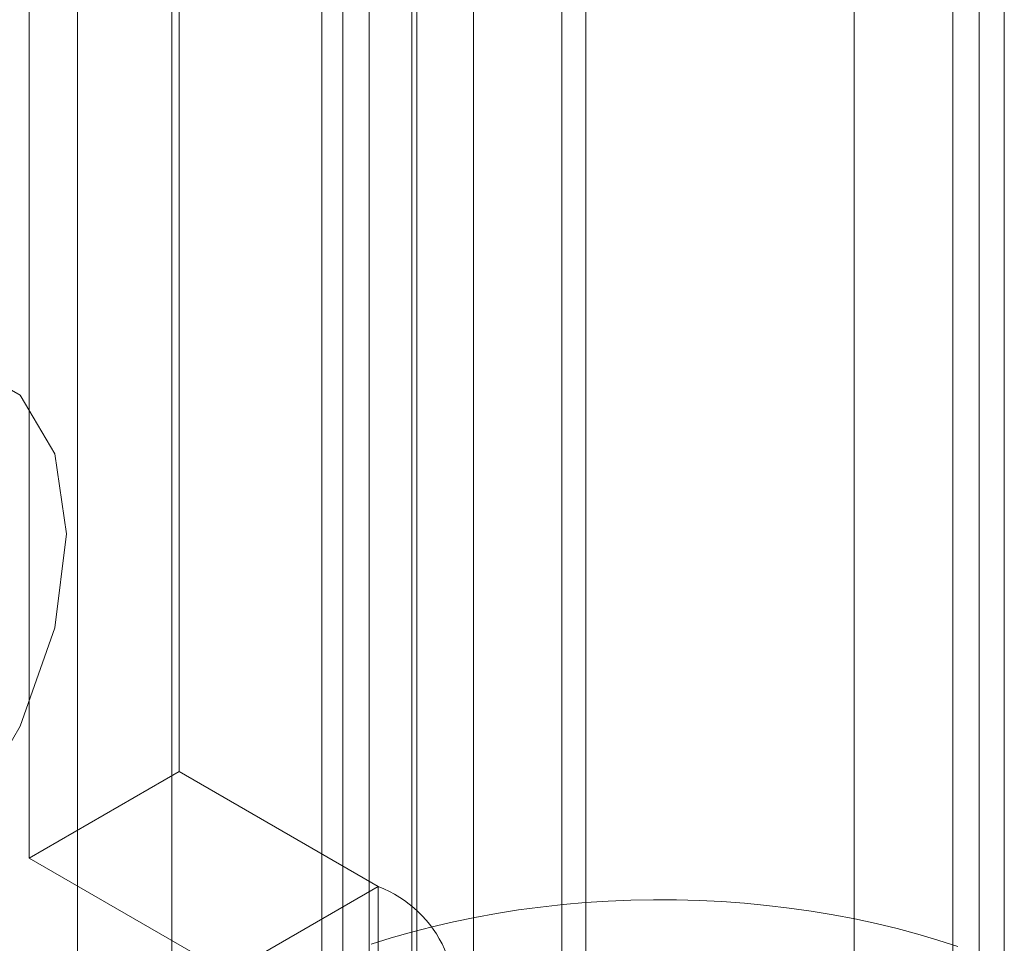
# Model space of a CAD drawing. Units: millimetres. Extents: x 63 to 4298, y 73 to 3053.
# Drawn here: x 3697 to 3704, y 2153 to 2160 of the extents above; entities that cross this region are included whole.
import ezdxf

# ---------------------------------------------------------------- set-up
doc = ezdxf.new("R2010")
doc.units = ezdxf.units.MM
doc.header["$LTSCALE"] = 2

msp = doc.modelspace()

# ---------------------------------------------------------------- linework, layer by layer
at = {"color": 7, "linetype": 'Continuous', "lineweight": 18}
for p, q in [((3699.904, 1928.0511), (3699.904, 2413.4029)), ((3699.904, 1927.0714), (3699.904, 2412.4232)), ((3698.0551, 2186.9734), (3698.0551, 2150.3924)), ((3700.9966, 2186.9734), (3700.9966, 2150.3924)), ((3699.1865, 2149.7393), (3699.1865, 2186.3203)), ((3699.8653, 2149.7393), (3699.8653, 2186.3203)), ((3704.3342, 2148.4657), (3704.3342, 2185.0467)), ((3703.2028, 2147.8126), (3703.2028, 2184.3936)), ((3701.1792, 2143.537), (3701.1792, 2182.7309)), ((3700.3306, 2143.0471), (3700.3306, 2182.2411)), ((3699.5448, 2176.529), (3699.5448, 2135.5387)), ((3703.9448, 2135.5387), (3703.9448, 2176.529)), ((3698.1116, 2154.6721), (3698.1116, 2169.6965)), ((3696.9803, 2154.019), (3696.9803, 2169.0434)), ((3697.3448, 2165.3067), (3697.3448, 2151.1643)), ((3699.3448, 2165.3067), (3699.3448, 2151.1643)), ((3704.1448, 2151.1643), (3704.1448, 2165.3067)), ((3698.1116, 2154.6721), (3696.9803, 2154.019)), ((3699.6127, 2153.8056), (3698.1116, 2154.6721)), ((3696.9803, 2154.019), (3698.4814, 2153.1525)), ((3698.4814, 2153.1525), (3699.6127, 2153.8056)), ((3699.6127, 2153.8056), (3699.6127, 2143.0272))]:
    msp.add_line(p, q, dxfattribs=at)
at = {"color": 7, "linetype": 'Continuous', "lineweight": 18, "flags": 128}
for points in [[(3693.5853, 2154.3414), (3693.6753, 2155.0494), (3693.9364, 2155.792), (3694.3431, 2156.4964), (3694.8556, 2157.0939), (3695.4238, 2157.5257), (3695.9919, 2157.7498), (3696.5044, 2157.7441), (3696.9111, 2157.5092), (3697.1723, 2157.0682), (3697.2622, 2156.4641), (3697.1723, 2155.7561), (3696.9111, 2155.0135), (3696.5044, 2154.309), (3695.9919, 2153.7116), (3695.4238, 2153.2797), (3694.8556, 2153.0557), (3694.3431, 2153.0613), (3693.9364, 2153.2962), (3693.6753, 2153.7373), (3693.5853, 2154.3414)], [(3703.9835, 2153.351), (3703.834, 2153.3997), (3703.6813, 2153.4451), (3703.5257, 2153.487), (3703.3674, 2153.5253), (3703.2066, 2153.5601), (3703.0435, 2153.5912), (3702.8785, 2153.6186), (3702.7118, 2153.6422), (3702.5436, 2153.6621), (3702.3741, 2153.6782), (3702.2037, 2153.6905), (3702.0327, 2153.6989), (3701.8611, 2153.7034), (3701.6894, 2153.7041), (3701.5178, 2153.7009), (3701.3466, 2153.6939), (3701.1759, 2153.683), (3701.0061, 2153.6683), (3700.8374, 2153.6497), (3700.6701, 2153.6274), (3700.5045, 2153.6013), (3700.3407, 2153.5715), (3700.1791, 2153.5381), (3700.0199, 2153.501), (3699.8632, 2153.4604), (3699.7095, 2153.4162), (3699.5588, 2153.3687)]]:
    msp.add_lwpolyline(points, dxfattribs=at)
at = {"color": 7, "linetype": 'Continuous', "lineweight": 18}
msp.add_arc((3699.2703, 2152.9418), 0.9292, 341.4245, 68.37242, dxfattribs=at)

doc.saveas('drawing.dxf')
